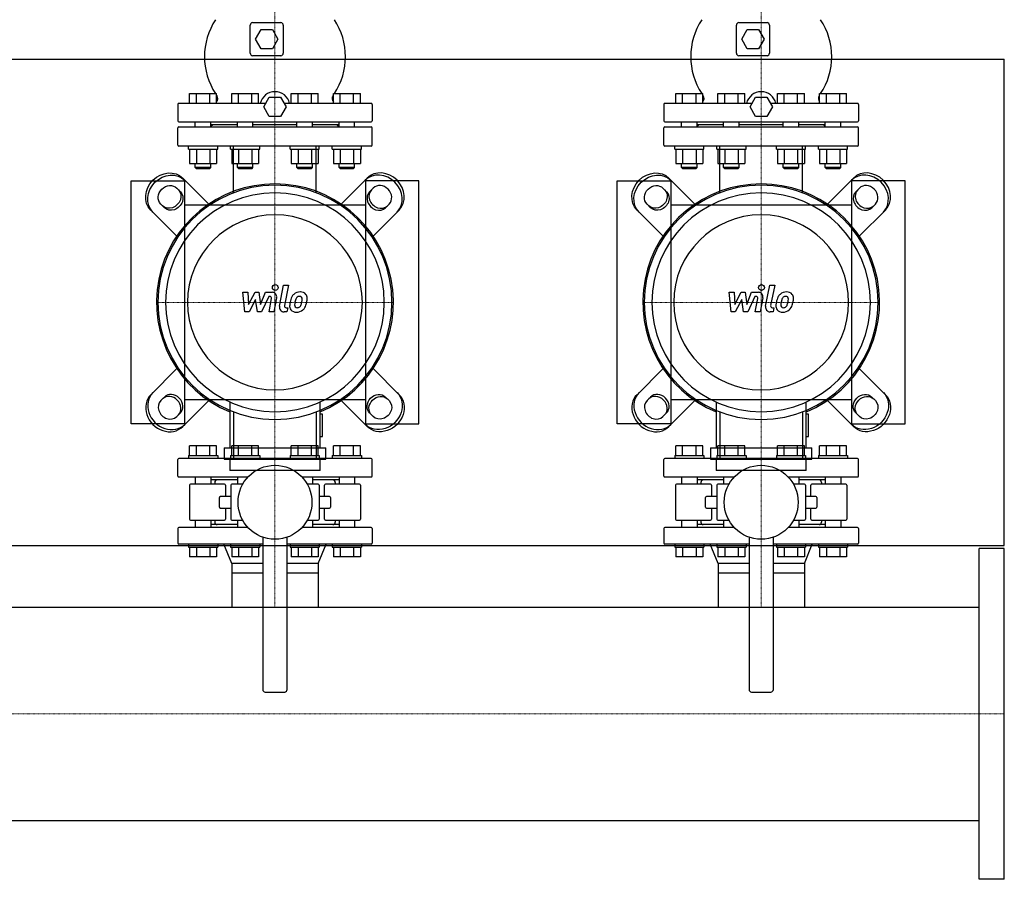
# Model space of a CAD drawing. Extents: x -1050 to 3000, y -593 to 863.
# Drawn here: x 1988 to 3000, y -593 to 290 of the extents above; entities that cross this region are included whole.
import ezdxf

# ---------------------------------------------------------------- set-up
doc = ezdxf.new("R2010")
doc.units = 0
doc.linetypes.add('DASHDOT', pattern=[1, 0.5, -0.25, 0, -0.25])
doc.layers.get('0').update_dxf_attribs({"color": 124})
doc.layers.add('CP_AXIS', color=143, linetype='DASHDOT', lineweight=18)
doc.layers.add('CP_DETAL', color=33, linetype='Continuous')

msp = doc.modelspace()

# ---------------------------------------------------------------- linework, layer by layer
for p, q in [((2224.5, 256), (2224.5, 285)), ((2227, 287.5), (2256, 287.5)), ((2258.5, 285), (2258.5, 256)), ((2724.5, 256), (2724.5, 285)), ((2727, 287.5), (2756, 287.5)), ((2758.5, 285), (2758.5, 256)), ((2230, 270.5), (2235.7, 280.5)), ((2235.7, 280.5), (2247.3, 280.5)), ((2247.3, 280.5), (2253, 270.5)), ((2730, 270.5), (2735.7, 280.5)), ((2735.7, 280.5), (2747.3, 280.5)), ((2747.3, 280.5), (2753, 270.5)), ((2235.7, 260.5), (2230, 270.5)), ((2253, 270.5), (2247.3, 260.5)), ((2735.7, 260.5), (2730, 270.5)), ((2753, 270.5), (2747.3, 260.5)), ((2256, 253.5), (2227, 253.5)), ((2247.3, 260.5), (2235.7, 260.5)), ((2756, 253.5), (2727, 253.5)), ((2747.3, 260.5), (2735.7, 260.5)), ((0, 250), (3000, 250)), ((3000, -250), (3000, 250)), ((2162.2, 204.5), (2162.2, 214.5)), ((2162.2, 214.5), (2189.9, 214.5)), ((2169.2, 204.5), (2169.2, 214.5)), ((2183, 204.5), (2183, 214.5)), ((2189.9, 204.5), (2189.9, 214.5)), ((2205.5, 204.5), (2205.5, 214.5)), ((2205.5, 214.5), (2233.2, 214.5)), ((2212.5, 204.5), (2212.5, 214.5)), ((2226.3, 204.5), (2226.3, 214.5)), ((2233.2, 204.5), (2233.2, 214.5)), ((2266.8, 204.5), (2266.8, 214.5)), ((2266.8, 214.5), (2294.5, 214.5)), ((2273.7, 204.5), (2273.7, 214.5)), ((2287.5, 204.5), (2287.5, 214.5)), ((2294.5, 204.5), (2294.5, 214.5)), ((2310.1, 214.5), (2337.8, 214.5)), ((2310.1, 204.5), (2310.1, 214.5)), ((2317, 204.5), (2317, 214.5)), ((2330.8, 204.5), (2330.8, 214.5)), ((2337.8, 204.5), (2337.8, 214.5)), ((2662.2, 204.5), (2662.2, 214.5)), ((2662.2, 214.5), (2689.9, 214.5)), ((2669.2, 204.5), (2669.2, 214.5)), ((2683, 204.5), (2683, 214.5)), ((2689.9, 204.5), (2689.9, 214.5)), ((2705.5, 204.5), (2705.5, 214.5)), ((2705.5, 214.5), (2733.2, 214.5)), ((2712.5, 204.5), (2712.5, 214.5)), ((2726.3, 204.5), (2726.3, 214.5)), ((2733.2, 204.5), (2733.2, 214.5)), ((2766.8, 204.5), (2766.8, 214.5)), ((2766.8, 214.5), (2794.5, 214.5)), ((2773.7, 204.5), (2773.7, 214.5)), ((2787.5, 204.5), (2787.5, 214.5)), ((2794.5, 204.5), (2794.5, 214.5)), ((2810.1, 214.5), (2837.8, 214.5)), ((2810.1, 204.5), (2810.1, 214.5)), ((2817, 204.5), (2817, 214.5)), ((2830.8, 204.5), (2830.8, 214.5)), ((2837.8, 204.5), (2837.8, 214.5)), ((2150, 203.5), (2150, 186.5)), ((2240.5, 204.5), (2151, 204.5)), ((2238.5, 201), (2244.2, 211)), ((2244.2, 211), (2255.8, 211)), ((2255.8, 211), (2261.5, 201)), ((2349, 204.5), (2259.5, 204.5)), ((2350, 203.5), (2350, 186.5)), ((2650, 203.5), (2650, 186.5)), ((2740.5, 204.5), (2651, 204.5)), ((2738.5, 201), (2744.2, 211)), ((2744.2, 211), (2755.8, 211)), ((2755.8, 211), (2761.5, 201)), ((2849, 204.5), (2759.5, 204.5)), ((2850, 203.5), (2850, 186.5)), ((2244.2, 191), (2238.5, 201)), ((2261.5, 201), (2255.8, 191)), ((2744.2, 191), (2738.5, 201)), ((2761.5, 201), (2755.8, 191)), ((2151, 185.5), (2349, 185.5)), ((2168.1, 180.5), (2168.1, 185.5)), ((2184.1, 180.5), (2184.1, 185.5)), ((2211.4, 182.5), (2184.1, 182.5)), ((2186, 182.5), (2184.1, 180.6)), ((2211.4, 180.5), (2211.4, 185.5)), ((2227.4, 180.5), (2227.4, 185.5)), ((2272.6, 182.5), (2227.4, 182.5)), ((2255.8, 191), (2244.2, 191)), ((2272.6, 180.5), (2272.6, 185.5)), ((2288.6, 180.5), (2288.6, 185.5)), ((2315.9, 182.5), (2288.6, 182.5)), ((2314, 182.5), (2315.9, 180.6)), ((2315.9, 180.5), (2315.9, 185.5)), ((2331.9, 180.5), (2331.9, 185.5)), ((2651, 185.5), (2849, 185.5)), ((2668.1, 180.5), (2668.1, 185.5)), ((2684.1, 180.5), (2684.1, 185.5)), ((2711.4, 182.5), (2684.1, 182.5)), ((2686, 182.5), (2684.1, 180.6)), ((2711.4, 180.5), (2711.4, 185.5)), ((2727.4, 180.5), (2727.4, 185.5)), ((2772.6, 182.5), (2727.4, 182.5)), ((2755.8, 191), (2744.2, 191)), ((2772.6, 180.5), (2772.6, 185.5)), ((2788.6, 180.5), (2788.6, 185.5)), ((2815.9, 182.5), (2788.6, 182.5)), ((2814, 182.5), (2815.9, 180.6)), ((2815.9, 180.5), (2815.9, 185.5)), ((2831.9, 180.5), (2831.9, 185.5)), ((2150, 161.5), (2150, 179.5)), ((2151, 180.5), (2349, 180.5)), ((2350, 161.5), (2350, 179.5)), ((2650, 161.5), (2650, 179.5)), ((2651, 180.5), (2849, 180.5)), ((2850, 161.5), (2850, 179.5)), ((2349, 160.5), (2151, 160.5)), ((2161.1, 157.5), (2161.1, 160.5)), ((2161.1, 157.5), (2191.1, 157.5)), ((2162.2, 157.5), (2162.2, 142.7)), ((2169.2, 157.5), (2169.2, 142.7)), ((2183, 157.5), (2183, 142.7)), ((2189.9, 157.5), (2189.9, 142.7)), ((2191.1, 157.5), (2191.1, 160.5)), ((2204.4, 157.5), (2204.4, 160.5)), ((2204.4, 157.5), (2234.4, 157.5)), ((2205.5, 157.5), (2205.5, 142.7)), ((2212.5, 157.5), (2212.5, 142.7)), ((2226.3, 157.5), (2226.3, 142.7)), ((2233.2, 157.5), (2233.2, 142.7)), ((2234.4, 157.5), (2234.4, 160.5)), ((2265.6, 157.5), (2265.6, 160.5)), ((2265.6, 157.5), (2295.6, 157.5)), ((2266.8, 157.5), (2266.8, 142.7)), ((2273.7, 157.5), (2273.7, 142.7)), ((2287.5, 157.5), (2287.5, 142.7)), ((2294.5, 157.5), (2294.5, 142.7)), ((2295.6, 157.5), (2295.6, 160.5)), ((2308.9, 157.5), (2308.9, 160.5)), ((2308.9, 157.5), (2338.9, 157.5)), ((2310.1, 157.5), (2310.1, 142.7)), ((2317, 157.5), (2317, 142.7)), ((2330.8, 157.5), (2330.8, 142.7)), ((2337.8, 157.5), (2337.8, 142.7)), ((2338.9, 157.5), (2338.9, 160.5)), ((2849, 160.5), (2651, 160.5)), ((2661.1, 157.5), (2661.1, 160.5)), ((2661.1, 157.5), (2691.1, 157.5)), ((2662.2, 157.5), (2662.2, 142.7)), ((2669.2, 157.5), (2669.2, 142.7)), ((2683, 157.5), (2683, 142.7)), ((2689.9, 157.5), (2689.9, 142.7)), ((2691.1, 157.5), (2691.1, 160.5)), ((2704.4, 157.5), (2704.4, 160.5)), ((2704.4, 157.5), (2734.4, 157.5)), ((2705.5, 157.5), (2705.5, 142.7)), ((2712.5, 157.5), (2712.5, 142.7)), ((2726.3, 157.5), (2726.3, 142.7)), ((2733.2, 157.5), (2733.2, 142.7)), ((2734.4, 157.5), (2734.4, 160.5)), ((2765.6, 157.5), (2765.6, 160.5)), ((2765.6, 157.5), (2795.6, 157.5)), ((2766.8, 157.5), (2766.8, 142.7)), ((2773.7, 157.5), (2773.7, 142.7)), ((2787.5, 157.5), (2787.5, 142.7)), ((2794.5, 157.5), (2794.5, 142.7)), ((2795.6, 157.5), (2795.6, 160.5)), ((2808.9, 157.5), (2808.9, 160.5)), ((2808.9, 157.5), (2838.9, 157.5)), ((2810.1, 157.5), (2810.1, 142.7)), ((2817, 157.5), (2817, 142.7)), ((2830.8, 157.5), (2830.8, 142.7)), ((2837.8, 157.5), (2837.8, 142.7)), ((2838.9, 157.5), (2838.9, 160.5)), ((2162.2, 142.7), (2189.9, 142.7)), ((2168.1, 138.5), (2168.1, 142.7)), ((2184.1, 138.5), (2184.1, 142.7)), ((2205.5, 142.7), (2233.2, 142.7)), ((2211.4, 138.5), (2211.4, 142.7)), ((2227.4, 138.5), (2227.4, 142.7)), ((2266.8, 142.7), (2294.5, 142.7)), ((2272.6, 138.5), (2272.6, 142.7)), ((2288.6, 138.5), (2288.6, 142.7)), ((2310.1, 142.7), (2337.8, 142.7)), ((2315.9, 138.5), (2315.9, 142.7)), ((2331.9, 138.5), (2331.9, 142.7)), ((2662.2, 142.7), (2689.9, 142.7)), ((2668.1, 138.5), (2668.1, 142.7)), ((2684.1, 138.5), (2684.1, 142.7)), ((2705.5, 142.7), (2733.2, 142.7)), ((2711.4, 138.5), (2711.4, 142.7)), ((2727.4, 138.5), (2727.4, 142.7)), ((2766.8, 142.7), (2794.5, 142.7)), ((2772.6, 138.5), (2772.6, 142.7)), ((2788.6, 138.5), (2788.6, 142.7)), ((2810.1, 142.7), (2837.8, 142.7)), ((2815.9, 138.5), (2815.9, 142.7)), ((2831.9, 138.5), (2831.9, 142.7)), ((2184.1, 138.5), (2168.1, 138.5)), ((2169.1, 137.5), (2168.1, 138.5)), ((2169.1, 137.5), (2183.1, 137.5)), ((2183.1, 137.5), (2184.1, 138.5)), ((2227.4, 138.5), (2211.4, 138.5)), ((2212.4, 137.5), (2211.4, 138.5)), ((2212.4, 137.5), (2226.4, 137.5)), ((2226.4, 137.5), (2227.4, 138.5)), ((2288.6, 138.5), (2272.6, 138.5)), ((2273.6, 137.5), (2272.6, 138.5)), ((2273.6, 137.5), (2287.6, 137.5)), ((2287.6, 137.5), (2288.6, 138.5)), ((2331.9, 138.5), (2315.9, 138.5)), ((2316.9, 137.5), (2315.9, 138.5)), ((2316.9, 137.5), (2330.9, 137.5)), ((2330.9, 137.5), (2331.9, 138.5)), ((2684.1, 138.5), (2668.1, 138.5)), ((2669.1, 137.5), (2668.1, 138.5)), ((2669.1, 137.5), (2683.1, 137.5)), ((2683.1, 137.5), (2684.1, 138.5)), ((2727.4, 138.5), (2711.4, 138.5)), ((2712.4, 137.5), (2711.4, 138.5)), ((2712.4, 137.5), (2726.4, 137.5)), ((2726.4, 137.5), (2727.4, 138.5)), ((2788.6, 138.5), (2772.6, 138.5)), ((2773.6, 137.5), (2772.6, 138.5)), ((2773.6, 137.5), (2787.6, 137.5)), ((2787.6, 137.5), (2788.6, 138.5)), ((2831.9, 138.5), (2815.9, 138.5)), ((2816.9, 137.5), (2815.9, 138.5)), ((2816.9, 137.5), (2830.9, 137.5)), ((2830.9, 137.5), (2831.9, 138.5)), ((2102, -125), (2102, 125)), ((2102, 125), (2157, 125)), ((2181.9, 100.9), (2155.1, 127.7)), ((2157, 125), (2157, -125)), ((2318.1, 100.9), (2344.9, 127.7)), ((2398, 125), (2343, 125)), ((2343, 125), (2343, -125)), ((2398, -125), (2398, 125)), ((2602, -125), (2602, 125)), ((2602, 125), (2657, 125)), ((2681.9, 100.9), (2655.1, 127.7)), ((2657, 125), (2657, -125)), ((2818.1, 100.9), (2844.9, 127.7)), ((2898, 125), (2843, 125)), ((2843, 125), (2843, -125)), ((2898, -125), (2898, 125)), ((2149, 117.4), (2152.7, 113.7)), ((2351, 117.4), (2347.3, 113.7)), ((2649, 117.4), (2652.7, 113.7)), ((2851, 117.4), (2847.3, 113.7)), ((2122.3, 94.9), (2149.1, 68.1)), ((2136.3, 97.3), (2132.6, 101)), ((2343, 100), (2157, 100)), ((2377.7, 94.9), (2350.9, 68.1)), ((2363.7, 97.3), (2367.4, 101)), ((2622.3, 94.9), (2649.1, 68.1)), ((2636.3, 97.3), (2632.6, 101)), ((2843, 100), (2657, 100)), ((2877.7, 94.9), (2850.9, 68.1)), ((2863.7, 97.3), (2867.4, 101)), ((2122.3, -94.9), (2149.1, -68.1)), ((2377.7, -94.9), (2350.9, -68.1)), ((2622.3, -94.9), (2649.1, -68.1)), ((2877.7, -94.9), (2850.9, -68.1)), ((2136.3, -97.3), (2132.6, -101)), ((2181.9, -100.9), (2155.1, -127.7)), ((2157, -100), (2343, -100)), ((2318.1, -100.9), (2344.9, -127.7)), ((2363.7, -97.3), (2367.4, -101)), ((2636.3, -97.3), (2632.6, -101)), ((2681.9, -100.9), (2655.1, -127.7)), ((2657, -100), (2843, -100)), ((2818.1, -100.9), (2844.9, -127.7)), ((2863.7, -97.3), (2867.4, -101)), ((2203.6, -102.5), (2203.6, -149.6)), ((2296.4, -149.6), (2296.4, -102.5)), ((2703.6, -102.5), (2703.6, -149.6)), ((2796.4, -149.6), (2796.4, -102.5)), ((2149, -117.4), (2152.7, -113.7)), ((2298.8, -114.8), (2296.4, -114.8)), ((2298.8, -138), (2298.8, -114.8)), ((2351, -117.4), (2347.3, -113.7)), ((2649, -117.4), (2652.7, -113.7)), ((2798.8, -114.8), (2796.4, -114.8)), ((2798.8, -138), (2798.8, -114.8)), ((2851, -117.4), (2847.3, -113.7)), ((2157, -125), (2102, -125)), ((2343, -125), (2398, -125)), ((2657, -125), (2602, -125)), ((2843, -125), (2898, -125)), ((2296.4, -138), (2298.8, -138)), ((2796.4, -138), (2798.8, -138)), ((2162.2, -157.5), (2162.2, -147.5)), ((2189.9, -147.5), (2162.2, -147.5)), ((2169.2, -157.5), (2169.2, -147.5)), ((2183, -157.5), (2183, -147.5)), ((2189.9, -157.5), (2189.9, -147.5)), ((2197.8, -149.6), (2302.2, -149.6)), ((2197.8, -149.6), (2197.8, -161.2)), ((2233.2, -147.5), (2205.5, -147.5)), ((2205.5, -157.5), (2205.5, -147.5)), ((2212.5, -157.5), (2212.5, -147.5)), ((2226.3, -157.5), (2226.3, -147.5)), ((2233.2, -157.5), (2233.2, -147.5)), ((2266.8, -157.5), (2266.8, -147.5)), ((2294.5, -147.5), (2266.8, -147.5)), ((2273.7, -157.5), (2273.7, -147.5)), ((2287.5, -157.5), (2287.5, -147.5)), ((2294.5, -157.5), (2294.5, -147.5)), ((2302.2, -161.2), (2302.2, -149.6)), ((2337.8, -147.5), (2310.1, -147.5)), ((2310.1, -157.5), (2310.1, -147.5)), ((2317, -157.5), (2317, -147.5)), ((2330.8, -157.5), (2330.8, -147.5)), ((2337.8, -157.5), (2337.8, -147.5)), ((2662.2, -157.5), (2662.2, -147.5)), ((2689.9, -147.5), (2662.2, -147.5)), ((2669.2, -157.5), (2669.2, -147.5)), ((2683, -157.5), (2683, -147.5)), ((2689.9, -157.5), (2689.9, -147.5)), ((2697.8, -149.6), (2802.2, -149.6)), ((2697.8, -149.6), (2697.8, -161.2)), ((2733.2, -147.5), (2705.5, -147.5)), ((2705.5, -157.5), (2705.5, -147.5)), ((2712.5, -157.5), (2712.5, -147.5)), ((2726.3, -157.5), (2726.3, -147.5)), ((2733.2, -157.5), (2733.2, -147.5)), ((2766.8, -157.5), (2766.8, -147.5)), ((2794.5, -147.5), (2766.8, -147.5)), ((2773.7, -157.5), (2773.7, -147.5)), ((2787.5, -157.5), (2787.5, -147.5)), ((2794.5, -157.5), (2794.5, -147.5)), ((2802.2, -161.2), (2802.2, -149.6)), ((2837.8, -147.5), (2810.1, -147.5)), ((2810.1, -157.5), (2810.1, -147.5)), ((2817, -157.5), (2817, -147.5)), ((2830.8, -157.5), (2830.8, -147.5)), ((2837.8, -157.5), (2837.8, -147.5)), ((2150, -178.5), (2150, -161.5)), ((2349, -160.5), (2151, -160.5)), ((2161.1, -157.5), (2191.1, -157.5)), ((2161.1, -157.5), (2161.1, -160.5)), ((2191.1, -157.5), (2191.1, -160.5)), ((2197.8, -161.2), (2302.2, -161.2)), ((2203.6, -161.2), (2203.6, -172.8)), ((2204.4, -157.5), (2234.4, -157.5)), ((2204.4, -157.5), (2204.4, -160.5)), ((2234.4, -157.5), (2234.4, -160.5)), ((2265.6, -157.5), (2295.6, -157.5)), ((2265.6, -157.5), (2265.6, -160.5)), ((2295.6, -157.5), (2295.6, -160.5)), ((2296.4, -172.8), (2296.4, -161.2)), ((2308.9, -157.5), (2338.9, -157.5)), ((2308.9, -157.5), (2308.9, -160.5)), ((2338.9, -157.5), (2338.9, -160.5)), ((2350, -178.5), (2350, -161.5)), ((2650, -178.5), (2650, -161.5)), ((2849, -160.5), (2651, -160.5)), ((2661.1, -157.5), (2691.1, -157.5)), ((2661.1, -157.5), (2661.1, -160.5)), ((2691.1, -157.5), (2691.1, -160.5)), ((2697.8, -161.2), (2802.2, -161.2)), ((2703.6, -161.2), (2703.6, -172.8)), ((2704.4, -157.5), (2734.4, -157.5)), ((2704.4, -157.5), (2704.4, -160.5)), ((2734.4, -157.5), (2734.4, -160.5)), ((2765.6, -157.5), (2795.6, -157.5)), ((2765.6, -157.5), (2765.6, -160.5)), ((2795.6, -157.5), (2795.6, -160.5)), ((2796.4, -172.8), (2796.4, -161.2)), ((2808.9, -157.5), (2838.9, -157.5)), ((2808.9, -157.5), (2808.9, -160.5)), ((2838.9, -157.5), (2838.9, -160.5)), ((2850, -178.5), (2850, -161.5)), ((2151, -179.5), (2222.3, -179.5)), ((2168.1, -179.5), (2168.1, -187)), ((2184.1, -179.5), (2184.1, -187)), ((2296.4, -172.8), (2203.6, -172.8)), ((2211.4, -179.5), (2211.4, -187)), ((2277.7, -179.5), (2349, -179.5)), ((2288.6, -179.5), (2288.6, -187)), ((2315.9, -179.5), (2315.9, -187)), ((2331.9, -179.5), (2331.9, -187)), ((2651, -179.5), (2722.3, -179.5)), ((2668.1, -179.5), (2668.1, -187)), ((2684.1, -179.5), (2684.1, -187)), ((2796.4, -172.8), (2703.6, -172.8)), ((2711.4, -179.5), (2711.4, -187)), ((2777.7, -179.5), (2849, -179.5)), ((2788.6, -179.5), (2788.6, -187)), ((2815.9, -179.5), (2815.9, -187)), ((2831.9, -179.5), (2831.9, -187)), ((2162, -188), (2162, -223)), ((2198, -187), (2163, -187)), ((2211.4, -182.5), (2184.1, -182.5)), ((2188, -185), (2188, -187)), ((2199, -188), (2199, -199.5)), ((2204.5, -188), (2204.5, -223)), ((2216.8, -187), (2205.5, -187)), ((2294.5, -187), (2283.2, -187)), ((2315.9, -182.5), (2288.6, -182.5)), ((2295.5, -188), (2295.5, -223)), ((2301, -199.5), (2301, -188)), ((2337, -187), (2302, -187)), ((2312, -185), (2312, -187)), ((2338, -188), (2338, -223)), ((2662, -188), (2662, -223)), ((2698, -187), (2663, -187)), ((2711.4, -182.5), (2684.1, -182.5)), ((2688, -185), (2688, -187)), ((2699, -188), (2699, -199.5)), ((2704.5, -188), (2704.5, -223)), ((2716.8, -187), (2705.5, -187)), ((2794.5, -187), (2783.2, -187)), ((2815.9, -182.5), (2788.6, -182.5)), ((2795.5, -188), (2795.5, -223)), ((2801, -199.5), (2801, -188)), ((2837, -187), (2802, -187)), ((2812, -185), (2812, -187)), ((2838, -188), (2838, -223)), ((2192.8, -210.5), (2192.8, -200.5)), ((2204.5, -199.5), (2193.8, -199.5)), ((2306.2, -199.5), (2295.5, -199.5)), ((2307.2, -200.5), (2307.2, -210.5)), ((2692.8, -210.5), (2692.8, -200.5)), ((2704.5, -199.5), (2693.8, -199.5)), ((2806.2, -199.5), (2795.5, -199.5)), ((2807.2, -200.5), (2807.2, -210.5)), ((2193.8, -211.5), (2204.5, -211.5)), ((2199, -211.5), (2199, -223)), ((2295.5, -211.5), (2306.2, -211.5)), ((2301, -223), (2301, -211.5)), ((2693.8, -211.5), (2704.5, -211.5)), ((2699, -211.5), (2699, -223)), ((2795.5, -211.5), (2806.2, -211.5)), ((2801, -223), (2801, -211.5)), ((2150, -232.5), (2150, -247.5)), ((2222.3, -231.5), (2151, -231.5)), ((2163, -224), (2198, -224)), ((2168.1, -224), (2168.1, -231.5)), ((2184.1, -224), (2184.1, -231.5)), ((2211.4, -228.5), (2184.1, -228.5)), ((2188, -224), (2188, -226)), ((2205.5, -224), (2216.8, -224)), ((2211.4, -224), (2211.4, -231.5)), ((2349, -231.5), (2277.7, -231.5)), ((2283.2, -224), (2294.5, -224)), ((2288.6, -224), (2288.6, -231.5)), ((2315.9, -228.5), (2288.6, -228.5)), ((2302, -224), (2337, -224)), ((2312, -224), (2312, -226)), ((2315.9, -224), (2315.9, -231.5)), ((2331.9, -224), (2331.9, -231.5)), ((2350, -232.5), (2350, -247.5)), ((2650, -232.5), (2650, -247.5)), ((2722.3, -231.5), (2651, -231.5)), ((2663, -224), (2698, -224)), ((2668.1, -224), (2668.1, -231.5)), ((2684.1, -224), (2684.1, -231.5)), ((2711.4, -228.5), (2684.1, -228.5)), ((2688, -224), (2688, -226)), ((2705.5, -224), (2716.8, -224)), ((2711.4, -224), (2711.4, -231.5)), ((2849, -231.5), (2777.7, -231.5)), ((2783.2, -224), (2794.5, -224)), ((2788.6, -224), (2788.6, -231.5)), ((2815.9, -228.5), (2788.6, -228.5)), ((2802, -224), (2837, -224)), ((2812, -224), (2812, -226)), ((2815.9, -224), (2815.9, -231.5)), ((2831.9, -224), (2831.9, -231.5)), ((2850, -232.5), (2850, -247.5)), ((2237.5, -241.4), (2237.5, -398)), ((2262.5, -398), (2262.5, -241.4)), ((2737.5, -241.4), (2737.5, -398)), ((2762.5, -398), (2762.5, -241.4)), ((0, -250), (3000, -250)), ((2237.5, -248.5), (2151, -248.5)), ((2161.1, -248.5), (2161.1, -251.5)), ((2161.1, -251.5), (2191.1, -251.5)), ((2162.2, -251.5), (2162.2, -261.5)), ((2169.2, -251.5), (2169.2, -261.5)), ((2183, -251.5), (2183, -261.5)), ((2189.9, -251.5), (2189.9, -261.5)), ((2191.1, -248.5), (2191.1, -251.5)), ((2205.6, -268.5), (2197.5, -248.5)), ((2204.4, -248.5), (2204.4, -251.5)), ((2204.4, -251.5), (2234.4, -251.5)), ((2205.5, -251.5), (2205.5, -261.5)), ((2212.5, -251.5), (2212.5, -261.5)), ((2226.3, -251.5), (2226.3, -261.5)), ((2233.2, -251.5), (2233.2, -261.5)), ((2234.4, -248.5), (2234.4, -251.5)), ((2349, -248.5), (2262.5, -248.5)), ((2265.6, -248.5), (2265.6, -251.5)), ((2265.6, -251.5), (2295.6, -251.5)), ((2266.8, -251.5), (2266.8, -261.5)), ((2273.7, -251.5), (2273.7, -261.5)), ((2287.5, -251.5), (2287.5, -261.5)), ((2294.4, -268.5), (2302.5, -248.5)), ((2294.5, -251.5), (2294.5, -261.5)), ((2295.6, -248.5), (2295.6, -251.5)), ((2308.9, -248.5), (2308.9, -251.5)), ((2308.9, -251.5), (2338.9, -251.5)), ((2310.1, -251.5), (2310.1, -261.5)), ((2317, -251.5), (2317, -261.5)), ((2330.8, -251.5), (2330.8, -261.5)), ((2337.8, -251.5), (2337.8, -261.5)), ((2338.9, -248.5), (2338.9, -251.5)), ((2737.5, -248.5), (2651, -248.5)), ((2661.1, -248.5), (2661.1, -251.5)), ((2661.1, -251.5), (2691.1, -251.5)), ((2662.2, -251.5), (2662.2, -261.5)), ((2669.2, -251.5), (2669.2, -261.5)), ((2683, -251.5), (2683, -261.5)), ((2689.9, -251.5), (2689.9, -261.5)), ((2691.1, -248.5), (2691.1, -251.5)), ((2705.6, -268.5), (2697.5, -248.5)), ((2704.4, -248.5), (2704.4, -251.5)), ((2704.4, -251.5), (2734.4, -251.5)), ((2705.5, -251.5), (2705.5, -261.5)), ((2712.5, -251.5), (2712.5, -261.5)), ((2726.3, -251.5), (2726.3, -261.5)), ((2733.2, -251.5), (2733.2, -261.5)), ((2734.4, -248.5), (2734.4, -251.5)), ((2849, -248.5), (2762.5, -248.5)), ((2765.6, -248.5), (2765.6, -251.5)), ((2765.6, -251.5), (2795.6, -251.5)), ((2766.8, -251.5), (2766.8, -261.5)), ((2773.7, -251.5), (2773.7, -261.5)), ((2787.5, -251.5), (2787.5, -261.5)), ((2794.4, -268.5), (2802.5, -248.5)), ((2794.5, -251.5), (2794.5, -261.5)), ((2795.6, -248.5), (2795.6, -251.5)), ((2808.9, -248.5), (2808.9, -251.5)), ((2808.9, -251.5), (2838.9, -251.5)), ((2810.1, -251.5), (2810.1, -261.5)), ((2817, -251.5), (2817, -261.5)), ((2830.8, -251.5), (2830.8, -261.5)), ((2837.8, -251.5), (2837.8, -261.5)), ((2838.9, -248.5), (2838.9, -251.5)), ((2974, -593), (2974, -253)), ((3000, -253), (2974, -253)), ((3000, -593), (3000, -253)), ((2189.9, -261.5), (2162.2, -261.5)), ((2233.2, -261.5), (2205.5, -261.5)), ((2294.5, -261.5), (2266.8, -261.5)), ((2337.8, -261.5), (2310.1, -261.5)), ((2689.9, -261.5), (2662.2, -261.5)), ((2733.2, -261.5), (2705.5, -261.5)), ((2794.5, -261.5), (2766.8, -261.5)), ((2837.8, -261.5), (2810.1, -261.5)), ((2237.5, -268.5), (2205.6, -268.5)), ((2205.6, -268.5), (2205.6, -278.5)), ((2205.6, -268.5), (2205.6, -278.5)), ((2294.4, -268.5), (2262.5, -268.5)), ((2294.4, -268.5), (2294.4, -275.5)), ((2294.4, -268.5), (2294.4, -278.5)), ((2737.5, -268.5), (2705.6, -268.5)), ((2705.6, -268.5), (2705.6, -278.5)), ((2705.6, -268.5), (2705.6, -278.5)), ((2794.4, -268.5), (2762.5, -268.5)), ((2794.4, -268.5), (2794.4, -275.5)), ((2794.4, -268.5), (2794.4, -278.5)), ((2205.6, -278.5), (2205.6, -313.4)), ((2237.5, -278.5), (2205.6, -278.5)), ((2294.4, -278.5), (2262.5, -278.5)), ((2294.4, -278.5), (2294.4, -313.4)), ((2705.6, -278.5), (2705.6, -313.4)), ((2737.5, -278.5), (2705.6, -278.5)), ((2794.4, -278.5), (2762.5, -278.5)), ((2794.4, -278.5), (2794.4, -313.4)), ((26, -313.4), (2974, -313.4)), ((2240, -400.5), (2260, -400.5)), ((2740, -400.5), (2760, -400.5)), ((26, -532.6), (2974, -532.6)), ((3000, -593), (2974, -593))]:
    msp.add_line(p, q)
at = {"extrusion": (0, 0, -1)}
for p, q in [((2207.5, 112.6), (2207.5, 160.5)), ((2292.5, 112.6), (2292.5, 160.5)), ((2707.5, 112.6), (2707.5, 160.5)), ((2792.5, 112.6), (2792.5, 160.5)), ((2207.5, -112.6), (2207.5, -160.5)), ((2292.5, -112.6), (2292.5, -160.5)), ((2707.5, -112.6), (2707.5, -160.5)), ((2792.5, -112.6), (2792.5, -160.5))]:
    msp.add_line(p, q, dxfattribs=at)
for centre in [(2250, -205.5), (2750, -205.5)]:
    msp.add_circle(centre, 38)
for centre, radius, start, end in [((2246.6, 252.5), 69.1, 146.6561, 213.3439), ((2227, 285), 2.5, 90, 180), ((2256, 285), 2.5, 0, 90), ((2253.4, 252.5), 69.1, 326.6561, 33.3439), ((2746.6, 252.5), 69.1, 146.6561, 213.3439), ((2727, 285), 2.5, 90, 180), ((2756, 285), 2.5, 0, 90), ((2753.4, 252.5), 69.1, 326.6561, 33.3439), ((2227, 256), 2.5, 180, 270), ((2256, 256), 2.5, 270, 0), ((2727, 256), 2.5, 180, 270), ((2756, 256), 2.5, 270, 0), ((2246.6, 252.5), 69.1, 214.9182, 215.4531), ((2250, 201), 15.5, 13.0503, 166.9497), ((2253.4, 252.5), 69.1, 324.5469, 325.0818), ((2746.6, 252.5), 69.1, 214.9182, 215.4531), ((2750, 201), 15.5, 13.0503, 166.9497), ((2753.4, 252.5), 69.1, 324.5469, 325.0818), ((2151, 203.5), 1, 90, 180), ((2186.2, 209.5), 5, 317.7492, 35.4531), ((2313.8, 209.5), 5, 144.5469, 222.2508), ((2349, 203.5), 1, 0, 90), ((2651, 203.5), 1, 90, 180), ((2686.2, 209.5), 5, 317.7492, 35.4531), ((2813.8, 209.5), 5, 144.5469, 222.2508), ((2849, 203.5), 1, 0, 90), ((2151, 186.5), 1, 180, 270), ((2349, 186.5), 1, 270, 0), ((2651, 186.5), 1, 180, 270), ((2849, 186.5), 1, 270, 0), ((2151, 179.5), 1, 90, 180), ((2349, 179.5), 1, 0, 90), ((2651, 179.5), 1, 90, 180), ((2849, 179.5), 1, 0, 90), ((2151, 161.5), 1, 180, 270), ((2349, 161.5), 1, 270, 0), ((2651, 161.5), 1, 180, 270), ((2849, 161.5), 1, 270, 0), ((2151, -161.5), 1, 90, 180), ((2349, -161.5), 1, 0, 90), ((2651, -161.5), 1, 90, 180), ((2849, -161.5), 1, 0, 90), ((2151, -178.5), 1, 180, 270), ((2349, -178.5), 1, 270, 0), ((2651, -178.5), 1, 180, 270), ((2849, -178.5), 1, 270, 0), ((2163, -188), 1, 90, 180), ((2190.5, -185), 2.5, 90, 180), ((2198, -188), 1, 0, 90), ((2205.5, -188), 1, 90, 180), ((2294.5, -188), 1, 0, 90), ((2302, -188), 1, 90, 180), ((2309.5, -185), 2.5, 0, 90), ((2337, -188), 1, 0, 90), ((2663, -188), 1, 90, 180), ((2690.5, -185), 2.5, 90, 180), ((2698, -188), 1, 0, 90), ((2705.5, -188), 1, 90, 180), ((2794.5, -188), 1, 0, 90), ((2802, -188), 1, 90, 180), ((2809.5, -185), 2.5, 0, 90), ((2837, -188), 1, 0, 90), ((2193.8, -200.5), 1, 90, 180), ((2306.2, -200.5), 1, 0, 90), ((2693.8, -200.5), 1, 90, 180), ((2806.2, -200.5), 1, 0, 90), ((2193.8, -210.5), 1, 180, 270), ((2306.2, -210.5), 1, 270, 0), ((2693.8, -210.5), 1, 180, 270), ((2806.2, -210.5), 1, 270, 0), ((2151, -232.5), 1, 90, 180), ((2163, -223), 1, 180, 270), ((2190.5, -226), 2.5, 180, 270), ((2198, -223), 1, 270, 0), ((2205.5, -223), 1, 180, 270), ((2294.5, -223), 1, 270, 0), ((2302, -223), 1, 180, 270), ((2309.5, -226), 2.5, 270, 0), ((2337, -223), 1, 270, 0), ((2349, -232.5), 1, 0, 90), ((2651, -232.5), 1, 90, 180), ((2663, -223), 1, 180, 270), ((2690.5, -226), 2.5, 180, 270), ((2698, -223), 1, 270, 0), ((2705.5, -223), 1, 180, 270), ((2794.5, -223), 1, 270, 0), ((2802, -223), 1, 180, 270), ((2809.5, -226), 2.5, 270, 0), ((2837, -223), 1, 270, 0), ((2849, -232.5), 1, 0, 90), ((2151, -247.5), 1, 180, 270), ((2349, -247.5), 1, 270, 0), ((2651, -247.5), 1, 180, 270), ((2849, -247.5), 1, 270, 0), ((2240, -398), 2.5, 180, 270), ((2260, -398), 2.5, 270, 0), ((2740, -398), 2.5, 180, 270), ((2760, -398), 2.5, 270, 0)]:
    msp.add_arc(centre, radius, start, end)
for centre, major_axis, start_param, end_param in [((2138.7, 111.3), (16.4, 16.4), 3.141593, 6.283185), ((2140.8, 109.2), (16.4, 16.4), 3.141593, 6.283185), ((2638.7, 111.3), (16.4, 16.4), 3.141593, 6.283185), ((2640.8, 109.2), (16.4, 16.4), 3.141593, 6.283185), ((2140.8, 109.2), (8.2, 8.2), 3.141593, 6.283185), ((2142.5, 107.5), (8.2, 8.2), 0, 3.141593), ((2144.5, 105.5), (8.2, 8.2), 0, 3.141593), ((2640.8, 109.2), (8.2, 8.2), 3.141593, 6.283185), ((2642.5, 107.5), (8.2, 8.2), 0, 3.141593), ((2644.5, 105.5), (8.2, 8.2), 0, 3.141593), ((2359.2, -109.2), (16.4, 16.4), 0, 3.141593), ((2355.5, -105.5), (8.2, 8.2), 3.141593, 6.283185), ((2361.3, -111.3), (16.4, 16.4), 0, 3.141593), ((2357.5, -107.5), (8.2, 8.2), 3.141593, 6.283185), ((2359.2, -109.2), (8.2, 8.2), 0, 3.141593), ((2859.2, -109.2), (16.4, 16.4), 0, 3.141593), ((2855.5, -105.5), (8.2, 8.2), 3.141593, 6.283185), ((2861.3, -111.3), (16.4, 16.4), 0, 3.141593), ((2857.5, -107.5), (8.2, 8.2), 3.141593, 6.283185), ((2859.2, -109.2), (8.2, 8.2), 0, 3.141593)]:
    msp.add_ellipse(centre, major_axis=major_axis, ratio=0.866025, start_param=start_param, end_param=end_param, dxfattribs=at)
for centre, major_axis, ratio, start_param, end_param in [((2359.2, 109.2), (-16.4, 16.4), 0.866025, 3.141593, 6.283185), ((2361.3, 111.3), (-16.4, 16.4), 0.866025, 3.141593, 6.283185), ((2859.2, 109.2), (-16.4, 16.4), 0.866025, 3.141593, 6.283185), ((2861.3, 111.3), (-16.4, 16.4), 0.866025, 3.141593, 6.283185), ((2250, 0), (-86.1, 86.1), 1, 2.747536, 8.248039), ((2750, 0), (-86.1, 86.1), 1, 2.747536, 8.248039), ((2250, 0), (-85.1, 85.1), 1, 3.926991, 10.210176), ((2250, 0), (-79.5, 79.5), 1, 3.926991, 10.210176), ((2355.5, 105.5), (-8.2, 8.2), 0.866025, 0, 3.141593), ((2357.5, 107.5), (-8.2, 8.2), 0.866025, 0, 3.141593), ((2359.2, 109.2), (-8.2, 8.2), 0.866025, 3.141593, 6.283185), ((2750, 0), (-85.1, 85.1), 1, 3.926991, 10.210176), ((2750, 0), (-79.5, 79.5), 1, 3.926991, 10.210176), ((2855.5, 105.5), (-8.2, 8.2), 0.866025, 0, 3.141593), ((2857.5, 107.5), (-8.2, 8.2), 0.866025, 0, 3.141593), ((2859.2, 109.2), (-8.2, 8.2), 0.866025, 3.141593, 6.283185), ((2250, 0), (-63.6, 63.6), 1, 3.926991, 10.210176), ((2750, 0), (-63.6, 63.6), 1, 3.926991, 10.210176), ((2138.7, -111.3), (-16.4, 16.4), 0.866025, 0, 3.141593), ((2140.8, -109.2), (-16.4, 16.4), 0.866025, 0, 3.141593), ((2140.8, -109.2), (-8.2, 8.2), 0.866025, 0, 3.141593), ((2142.5, -107.5), (-8.2, 8.2), 0.866025, 3.141593, 6.283185), ((2144.5, -105.5), (-8.2, 8.2), 0.866025, 3.141593, 6.283185), ((2638.7, -111.3), (-16.4, 16.4), 0.866025, 0, 3.141593), ((2640.8, -109.2), (-16.4, 16.4), 0.866025, 0, 3.141593), ((2640.8, -109.2), (-8.2, 8.2), 0.866025, 0, 3.141593), ((2642.5, -107.5), (-8.2, 8.2), 0.866025, 3.141593, 6.283185), ((2644.5, -105.5), (-8.2, 8.2), 0.866025, 3.141593, 6.283185)]:
    msp.add_ellipse(centre, major_axis=major_axis, ratio=ratio, start_param=start_param, end_param=end_param)
at = {"layer": 'CP_AXIS'}
for p, q in [((2250, 160.5), (2250, 543.5)), ((2750, 160.5), (2750, 543.5)), ((2250, 160.5), (2250, -160.5)), ((2750, 160.5), (2750, -160.5)), ((2371.8, 0), (2128.2, 0)), ((2138.1, 0), (2361.9, 0)), ((2871.8, 0), (2628.2, 0)), ((2638.1, 0), (2861.9, 0)), ((2250, -160.5), (2250, -278.5)), ((2750, -160.5), (2750, -278.5)), ((2250, -278.5), (2250, -313.4)), ((2750, -278.5), (2750, -313.4)), ((3000, -423), (0, -423))]:
    msp.add_line(p, q, dxfattribs=at)
at = {"layer": 'CP_DETAL'}
for p, q in [((2216.9, 10.4), (2222.1, 10.4)), ((2219, -9.8), (2216.9, 10.4)), ((2222.1, 10.4), (2222.9, -2.1)), ((2222.9, -2.1), (2229.5, 10.4)), ((2229.5, 10.4), (2233.4, 10.4)), ((2233.4, 10.4), (2235.1, -2.1)), ((2235.1, -2.1), (2240.2, 10.4)), ((2240.2, 10.4), (2247, 10.4)), ((2254.6, -4.1), (2258.8, 17.8)), ((2258.8, 17.8), (2263.9, 17.8)), ((2263.9, 17.8), (2259.7, -3.4)), ((2716.9, 10.4), (2722.1, 10.4)), ((2719, -9.8), (2716.9, 10.4)), ((2722.1, 10.4), (2722.9, -2.1)), ((2722.9, -2.1), (2729.5, 10.4)), ((2729.5, 10.4), (2733.4, 10.4)), ((2733.4, 10.4), (2735.1, -2.1)), ((2735.1, -2.1), (2740.2, 10.4)), ((2740.2, 10.4), (2747, 10.4)), ((2754.6, -4.1), (2758.8, 17.8)), ((2758.8, 17.8), (2763.9, 17.8)), ((2763.9, 17.8), (2759.7, -3.4)), ((2230.1, 2.9), (2223.4, -9.8)), ((2231.9, -9.8), (2230.1, 2.9)), ((2243.6, 6.1), (2236.3, -9.8)), ((2244.8, 6.1), (2243.6, 6.1)), ((2243.9, -9.8), (2246.5, 4)), ((2251.7, 4.7), (2248.9, -9.8)), ((2730.1, 2.9), (2723.4, -9.8)), ((2731.9, -9.8), (2730.1, 2.9)), ((2743.6, 6.1), (2736.3, -9.8)), ((2744.8, 6.1), (2743.6, 6.1)), ((2743.9, -9.8), (2746.5, 4)), ((2751.7, 4.7), (2748.9, -9.8)), ((2223.4, -9.8), (2219, -9.8)), ((2236.3, -9.8), (2231.9, -9.8)), ((2248.9, -9.8), (2243.9, -9.8)), ((2262.2, -9.8), (2259.3, -9.8)), ((2261.5, -5.6), (2263.1, -5.6)), ((2263.1, -5.6), (2262.2, -9.8)), ((2723.4, -9.8), (2719, -9.8)), ((2736.3, -9.8), (2731.9, -9.8)), ((2748.9, -9.8), (2743.9, -9.8)), ((2762.2, -9.8), (2759.3, -9.8)), ((2761.5, -5.6), (2763.1, -5.6)), ((2763.1, -5.6), (2762.2, -9.8))]:
    msp.add_line(p, q, dxfattribs=at)
for centre in [(2250.3, 15.2), (2750.3, 15.2)]:
    msp.add_circle(centre, 3, dxfattribs=at)
for centre, radius, start, end in [((2247, 5.6), 4.8, 349.1463, 90.1097), ((2276, 0.6), 10.1, 89.3287, 131.1984), ((2276.5, 3.7), 6.97, 39.8625, 93.7877), ((2747, 5.6), 4.8, 349.1463, 90.1097), ((2776, 0.6), 10.1, 89.3287, 131.1984), ((2776.5, 3.7), 6.97, 39.8625, 93.7877), ((2244.8, 4.3), 1.8, 349.1282, 90.0361), ((2289.1, -4.6), 24, 168.3333, 176.5259), ((2283.1, -2.4), 17.7, 153.1115, 171.0742), ((2275.5, 1), 9.44, 130.4936, 150.8647), ((2287.6, -3.4), 17.4, 167.8511, 176.8316), ((2297.6, -4.9), 27.5, 165.0104, 169.1866), ((2276.4, 1.2), 5.44, 132.3225, 168.5446), ((2275.1, 2.4), 3.72, 88.6944, 130.5967), ((2275.3, 2.7), 3.39, 69.364, 91.2833), ((2275.7, 3.8), 2.23, 38.8919, 68.6227), ((2262.6, 2.9), 15.2, 336.5302, 350.0633), ((2275, 3.4), 3.02, 358.4755, 35.933), ((2258.7, 3.9), 19.3, 349.3761, 358.4794), ((2277, 4.5), 6.13, 357.2175, 36.9176), ((2253.4, 5.9), 29.8, 343.0634, 349.1605), ((2262.8, 4.6), 20.4, 347.7846, 358.7587), ((2744.8, 4.3), 1.8, 349.1282, 90.0361), ((2789.1, -4.6), 24, 168.3333, 176.5259), ((2783.1, -2.4), 17.7, 153.1115, 171.0742), ((2775.5, 1), 9.44, 130.4936, 150.8647), ((2787.6, -3.4), 17.4, 167.8511, 176.8316), ((2797.6, -4.9), 27.5, 165.0104, 169.1866), ((2776.4, 1.2), 5.44, 132.3225, 168.5446), ((2775.1, 2.4), 3.72, 88.6944, 130.5967), ((2775.3, 2.7), 3.39, 69.364, 91.2833), ((2775.7, 3.8), 2.23, 38.8919, 68.6227), ((2762.6, 2.9), 15.2, 336.5302, 350.0633), ((2775, 3.4), 3.02, 358.4755, 35.933), ((2758.7, 3.9), 19.3, 349.3761, 358.4794), ((2777, 4.5), 6.13, 357.2175, 36.9176), ((2753.4, 5.9), 29.8, 343.0634, 349.1605), ((2762.8, 4.6), 20.4, 347.7846, 358.7587), ((2259.3, -5), 4.8, 169.0042, 270), ((2261.5, -3.8), 1.8, 169.0041, 270), ((2271.3, -3.8), 6.29, 173.443, 216.7902), ((2271.6, -3.3), 6.79, 219.1176, 274.2411), ((2273.4, -2.8), 3.17, 173.0647, 215.6723), ((2272.7, -3), 2.55, 220.254, 274.7357), ((2272.1, 0.2), 10.3, 269.6738, 310.639), ((2272.3, 3.4), 8.93, 274.1845, 282.2301), ((2273.1, -1.8), 3.72, 287.2372, 310.2783), ((2272.5, -1.2), 4.57, 311.1381, 334.8162), ((2272.3, 0), 10, 311.0023, 344.0583), ((2759.3, -5), 4.8, 169.0042, 270), ((2761.5, -3.8), 1.8, 169.0041, 270), ((2771.3, -3.8), 6.29, 173.443, 216.7902), ((2771.6, -3.3), 6.79, 219.1176, 274.2411), ((2773.4, -2.8), 3.17, 173.0647, 215.6723), ((2772.7, -3), 2.55, 220.254, 274.7357), ((2772.1, 0.2), 10.3, 269.6738, 310.639), ((2772.3, 3.4), 8.93, 274.1845, 282.2301), ((2773.1, -1.8), 3.72, 287.2372, 310.2783), ((2772.5, -1.2), 4.57, 311.1381, 334.8162), ((2772.3, 0), 10, 311.0023, 344.0583)]:
    msp.add_arc(centre, radius, start, end, dxfattribs=at)

doc.saveas('drawing.dxf')
